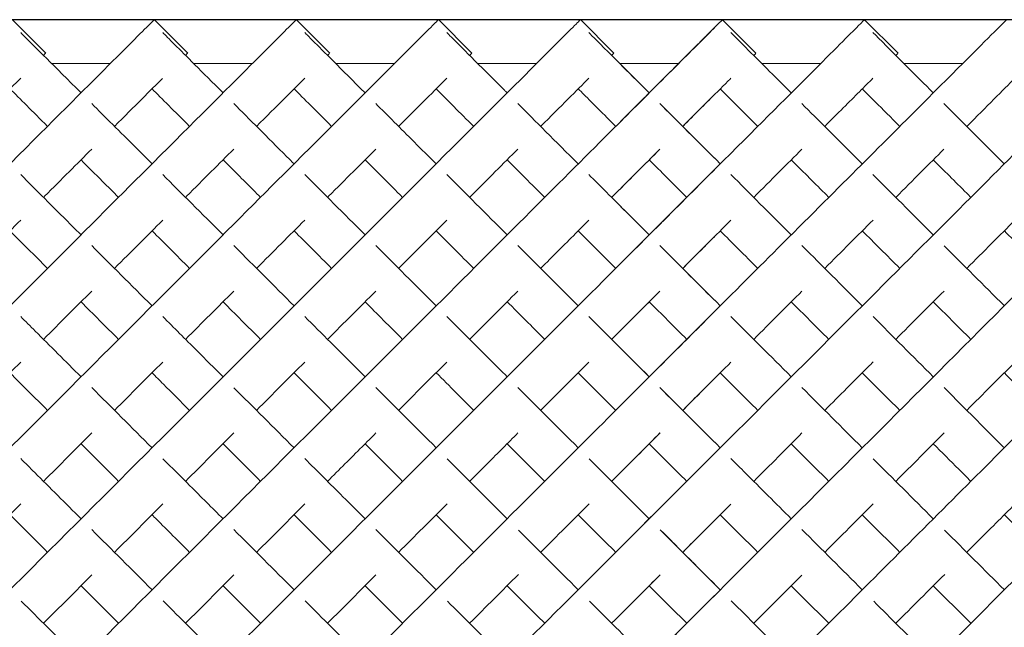
# Model space of a CAD drawing. Units: inches. Extents: x 0 to 891, y 0 to 630.
# Drawn here: x 212 to 223, y 357 to 364 of the extents above; entities that cross this region are included whole.
import ezdxf

# ---------------------------------------------------------------- set-up
doc = ezdxf.new("R2010")
doc.units = ezdxf.units.IN
doc.header["$MEASUREMENT"] = 0

msp = doc.modelspace()

# ---------------------------------------------------------------- linework, layer by layer
for p, q in [((219.704, 363.633), (82.204, 363.633)), ((356.204, 363.633), (218.704, 363.633))]:
    msp.add_line(p, q)
at = {"linetype": 'Continuous', "lineweight": 0}
for p, q in [((212.289, 363.634), (212.643, 363.28)), ((213.789, 363.634), (214.143, 363.28)), ((215.289, 363.634), (215.643, 363.28)), ((216.789, 363.634), (217.143, 363.28)), ((218.289, 363.634), (218.643, 363.28)), ((219.789, 363.633), (220.142, 363.28)), ((221.289, 363.633), (221.643, 363.28)), ((213.328, 363.172), (212.703, 363.172)), ((214.828, 363.172), (214.203, 363.172)), ((216.328, 363.172), (215.703, 363.172)), ((217.828, 363.172), (217.203, 363.172)), ((219.328, 363.172), (218.703, 363.172)), ((219.328, 363.172), (218.704, 363.172)), ((220.828, 363.172), (220.203, 363.172)), ((222.328, 363.172), (221.703, 363.172))]:
    msp.add_line(p, q, dxfattribs=at)
for points, knots in [([(206.951, 356.795), (207.967, 357.812), (210, 359.844), (212.182, 362.027), (213.398, 363.243), (213.755, 363.6), (213.789, 363.634), (213.789, 363.634)], [-1.570796, -1.570796, -1.570796, -1.570796, -1.123183, -0.67557, -0.377161, -0.078752, -0.000278, -0.000278, -0.000278, -0.000278]), ([(208.451, 356.795), (209.467, 357.812), (211.5, 359.844), (213.682, 362.027), (214.898, 363.243), (215.255, 363.6), (215.289, 363.634), (215.289, 363.634)], [-1.570796, -1.570796, -1.570796, -1.570796, -1.123183, -0.67557, -0.377161, -0.078752, -0.000278, -0.000278, -0.000278, -0.000278]), ([(209.951, 356.795), (210.967, 357.812), (213, 359.844), (215.182, 362.027), (216.398, 363.243), (216.755, 363.6), (216.789, 363.634), (216.789, 363.634)], [-1.570796, -1.570796, -1.570796, -1.570796, -1.123183, -0.67557, -0.377161, -0.078752, -0.000278, -0.000278, -0.000278, -0.000278]), ([(211.451, 356.795), (212.467, 357.812), (214.5, 359.844), (216.682, 362.027), (217.898, 363.243), (218.255, 363.6), (218.289, 363.634), (218.289, 363.634)], [-1.570796, -1.570796, -1.570796, -1.570796, -1.123183, -0.67557, -0.377161, -0.078752, -0.000278, -0.000278, -0.000278, -0.000278]), ([(218.704, 361.049), (219.079, 361.423), (219.871, 362.216), (220.79, 363.134), (221.224, 363.568), (221.289, 363.633), (221.289, 363.633)], [-0.8973206, -0.8973206, -0.8973206, -0.8973206, -0.6870658, -0.4122395, -0.1374132, -0.0000822, -0.0000822, -0.0000822, -0.0000822]), ([(218.704, 359.549), (219.307, 360.152), (220.546, 361.39), (222, 362.844), (222.686, 363.53), (222.789, 363.633), (222.789, 363.633)], [-1.154892, -1.154892, -1.154892, -1.154892, -0.864934, -0.51896, -0.172987, 0.000129, 0.000129, 0.000129, 0.000129]), ([(218.704, 358.049), (219.504, 358.849), (221.165, 360.509), (223.179, 362.523), (224.144, 363.488), (224.289, 363.633), (224.289, 363.633)], [-1.385764, -1.385764, -1.385764, -1.385764, -1.027373, -0.616424, -0.205475, 0.000207, 0.000207, 0.000207, 0.000207]), ([(218.704, 362.549), (219.057, 362.902), (219.512, 363.356), (219.759, 363.603), (219.789, 363.633), (219.789, 363.633)], [-0.5685571, -0.5685571, -0.5685571, -0.5685571, -0.2820509, -0.094017, -0.0005909, -0.0005909, -0.0005909, -0.0005909]), ([(218.951, 356.795), (219.999, 357.843), (222.093, 359.937), (224.588, 362.433), (225.619, 363.463), (225.782, 363.627), (225.789, 363.634), (225.789, 363.634)], [-1.570796, -1.570796, -1.570796, -1.570796, -1.109397, -0.647997, -0.186598, -0.032798, -0.000494, -0.000494, -0.000494, -0.000494]), ([(220.451, 356.795), (221.011, 357.356), (222.132, 358.476), (223.713, 360.057), (225.098, 361.443), (226.082, 362.427), (226.902, 363.246), (227.241, 363.586), (227.289, 363.633), (227.289, 363.634), (227.289, 363.634)], [-1.570796, -1.570796, -1.570796, -1.570796, -1.324018, -1.077239, -0.830461, -0.583682, -0.419164, -0.090126, -0.007866, 0.000071, 0.000071, 0.000071, 0.000071]), ([(221.951, 356.795), (222.551, 357.395), (223.75, 358.595), (225.427, 360.271), (226.865, 361.709), (228.089, 362.933), (228.693, 363.538), (228.789, 363.634), (228.789, 363.634)], [-1.570796, -1.570796, -1.570796, -1.570796, -1.306658, -1.04252, -0.778382, -0.514245, -0.162061, -0.000051, -0.000051, -0.000051, -0.000051]), ([(212.951, 356.795), (213.868, 357.713), (215.703, 359.547), (218.018, 361.862), (219.274, 363.119), (219.632, 363.476), (219.704, 363.549)], [-1.570796, -1.570796, -1.570796, -1.570796, -1.166802, -0.762808, -0.358814, -0.156817, -0.156817, -0.156817, -0.156817]), ([(212.378, 363.498), (212.39, 363.485), (212.486, 363.39), (212.729, 363.146), (213.016, 362.86)], [3.2247624, 3.2247624, 3.2247624, 3.2247624, 3.2901548, 3.582781, 3.582781, 3.582781, 3.582781]), ([(213.878, 363.497), (213.902, 363.473), (214.023, 363.353), (214.29, 363.086), (214.516, 362.86)], [3.2247214, 3.2247214, 3.2247214, 3.2247214, 3.3526672, 3.5829057, 3.5829057, 3.5829057, 3.5829057]), ([(215.378, 363.497), (215.396, 363.479), (215.504, 363.372), (215.758, 363.117), (216.016, 362.86)], [3.224758, 3.224758, 3.224758, 3.224758, 3.3204758, 3.5829088, 3.5829088, 3.5829088, 3.5829088]), ([(216.878, 363.498), (216.89, 363.486), (216.981, 363.395), (217.218, 363.158), (217.507, 362.869), (217.516, 362.86)], [3.2247614, 3.2247614, 3.2247614, 3.2247614, 3.2856661, 3.5738131, 3.582947, 3.582947, 3.582947, 3.582947]), ([(218.378, 363.497), (218.382, 363.494), (218.43, 363.445), (218.599, 363.276), (218.885, 362.99), (219.016, 362.86)], [3.2247672, 3.2247672, 3.2247672, 3.2247672, 3.244312, 3.4497506, 3.5827094, 3.5827094, 3.5827094, 3.5827094]), ([(219.877, 363.498), (219.927, 363.448), (220.104, 363.271), (220.42, 362.955), (220.516, 362.86)], [3.2241306, 3.2241306, 3.2241306, 3.2241306, 3.4854947, 3.5829171, 3.5829171, 3.5829171, 3.5829171]), ([(221.378, 363.498), (221.428, 363.448), (221.604, 363.271), (221.92, 362.955), (222.016, 362.86)], [3.2244805, 3.2244805, 3.2244805, 3.2244805, 3.4854947, 3.5829171, 3.5829171, 3.5829171, 3.5829171]), ([(221.378, 363.498), (221.428, 363.448), (221.604, 363.271), (221.92, 362.955), (222.016, 362.86)], [3.2244805, 3.2244805, 3.2244805, 3.2244805, 3.4854947, 3.5829171, 3.5829171, 3.5829171, 3.5829171]), ([(212.619, 363.256), (212.62, 363.257), (212.635, 363.273), (212.643, 363.28), (212.643, 363.28)], [-0.08301851, -0.08301851, -0.08301851, -0.08301851, -0.07875225, -0.00027846, -0.00027846, -0.00027846, -0.00027846]), ([(214.119, 363.256), (214.12, 363.257), (214.135, 363.273), (214.143, 363.28), (214.143, 363.28)], [-0.08301851, -0.08301851, -0.08301851, -0.08301851, -0.07875225, -0.00027846, -0.00027846, -0.00027846, -0.00027846]), ([(215.619, 363.256), (215.62, 363.257), (215.635, 363.273), (215.643, 363.28), (215.643, 363.28)], [-0.08301851, -0.08301851, -0.08301851, -0.08301851, -0.07875225, -0.00027846, -0.00027846, -0.00027846, -0.00027846]), ([(217.119, 363.256), (217.12, 363.257), (217.135, 363.273), (217.143, 363.28), (217.143, 363.28)], [-0.08301851, -0.08301851, -0.08301851, -0.08301851, -0.07875225, -0.00027846, -0.00027846, -0.00027846, -0.00027846]), ([(218.619, 363.256), (218.62, 363.257), (218.635, 363.273), (218.643, 363.28), (218.643, 363.28)], [-0.08301851, -0.08301851, -0.08301851, -0.08301851, -0.07875225, -0.00027846, -0.00027846, -0.00027846, -0.00027846]), ([(211.869, 362.506), (211.976, 362.613), (212.167, 362.804), (212.315, 362.953), (212.378, 363.015)], [-0.4780112, -0.4780112, -0.4780112, -0.4780112, -0.3771611, -0.2774006, -0.2774006, -0.2774006, -0.2774006]), ([(213.369, 362.506), (213.476, 362.613), (213.666, 362.804), (213.815, 362.952), (213.877, 363.014)], [-0.4780112, -0.4780112, -0.4780112, -0.4780112, -0.3771611, -0.2779579, -0.2779579, -0.2779579, -0.2779579]), ([(214.869, 362.506), (214.976, 362.613), (215.167, 362.804), (215.315, 362.952), (215.378, 363.015)], [-0.4780112, -0.4780112, -0.4780112, -0.4780112, -0.3771611, -0.2776216, -0.2776216, -0.2776216, -0.2776216]), ([(216.369, 362.506), (216.476, 362.613), (216.667, 362.804), (216.815, 362.952), (216.878, 363.015)], [-0.4780112, -0.4780112, -0.4780112, -0.4780112, -0.3771611, -0.277618, -0.277618, -0.277618, -0.277618]), ([(217.869, 362.506), (217.976, 362.613), (218.167, 362.804), (218.315, 362.952), (218.378, 363.015)], [-0.4780112, -0.4780112, -0.4780112, -0.4780112, -0.3771611, -0.2775294, -0.2775294, -0.2775294, -0.2775294]), ([(219.369, 362.506), (219.576, 362.713), (219.747, 362.885), (219.875, 363.012), (219.878, 363.015)], [-0.4778329, -0.4778329, -0.4778329, -0.4778329, -0.2820509, -0.2775984, -0.2775984, -0.2775984, -0.2775984]), ([(220.869, 362.506), (220.939, 362.576), (221.137, 362.774), (221.293, 362.93), (221.378, 363.015)], [-0.4779914, -0.4779914, -0.4779914, -0.4779914, -0.4122395, -0.2776005, -0.2776005, -0.2776005, -0.2776005]), ([(216.766, 362.903), (216.863, 362.805), (216.994, 362.674), (217.153, 362.515), (217.162, 362.506)], [3.4193472, 3.4193472, 3.4193472, 3.4193472, 3.5738131, 3.582947, 3.582947, 3.582947, 3.582947]), ([(218.266, 362.903), (218.285, 362.884), (218.394, 362.775), (218.532, 362.637), (218.662, 362.506)], [3.4192553, 3.4192553, 3.4192553, 3.4192553, 3.4497506, 3.5827094, 3.5827094, 3.5827094, 3.5827094]), ([(219.766, 362.903), (219.807, 362.861), (219.922, 362.746), (220.067, 362.602), (220.162, 362.506)], [3.4193302, 3.4193302, 3.4193302, 3.4193302, 3.4854947, 3.5829171, 3.5829171, 3.5829171, 3.5829171]), ([(221.266, 362.903), (221.307, 362.861), (221.422, 362.746), (221.567, 362.602), (221.662, 362.506)], [3.4193302, 3.4193302, 3.4193302, 3.4193302, 3.4854947, 3.5829171, 3.5829171, 3.5829171, 3.5829171]), ([(221.266, 362.903), (221.307, 362.861), (221.422, 362.746), (221.567, 362.602), (221.662, 362.506)], [3.4193302, 3.4193302, 3.4193302, 3.4193302, 3.4854947, 3.5829171, 3.5829171, 3.5829171, 3.5829171]), ([(219.369, 362.506), (219.495, 362.632), (219.607, 362.744), (219.704, 362.841), (219.704, 362.841)], [-0.4779787, -0.4779787, -0.4779787, -0.4779787, -0.3588141, -0.3582135, -0.3582135, -0.3582135, -0.3582135]), ([(213.128, 362.747), (213.268, 362.608), (213.474, 362.402), (213.708, 362.168), (213.766, 362.11)], [3.6197863, 3.6197863, 3.6197863, 3.6197863, 3.75184, 3.7934056, 3.7934056, 3.7934056, 3.7934056]), ([(214.628, 362.747), (214.792, 362.583), (215.002, 362.373), (215.24, 362.136), (215.266, 362.11)], [3.6198054, 3.6198054, 3.6198054, 3.6198054, 3.7748164, 3.7932917, 3.7932917, 3.7932917, 3.7932917]), ([(216.128, 362.747), (216.19, 362.686), (216.383, 362.492), (216.606, 362.27), (216.766, 362.11)], [3.61974, 3.61974, 3.61974, 3.61974, 3.678242, 3.7932728, 3.7932728, 3.7932728, 3.7932728]), ([(220.628, 362.747), (220.8, 362.575), (221.012, 362.364), (221.251, 362.124), (221.266, 362.11)], [3.6197261, 3.6197261, 3.6197261, 3.6197261, 3.7829236, 3.7933068, 3.7933068, 3.7933068, 3.7933068]), ([(222.128, 362.747), (222.3, 362.575), (222.512, 362.363), (222.751, 362.124), (222.766, 362.11)], [3.6197941, 3.6197941, 3.6197941, 3.6197941, 3.7829236, 3.7933068, 3.7933068, 3.7933068, 3.7933068]), ([(222.128, 362.747), (222.3, 362.575), (222.512, 362.363), (222.751, 362.124), (222.766, 362.11)], [3.6197941, 3.6197941, 3.6197941, 3.6197941, 3.7829236, 3.7933068, 3.7933068, 3.7933068, 3.7933068]), ([(212.619, 361.756), (212.623, 361.76), (212.807, 361.945), (212.977, 362.114), (213.128, 362.265)], [-0.6781945, -0.6781945, -0.6781945, -0.6781945, -0.6755699, -0.54941, -0.54941, -0.54941, -0.54941]), ([(214.119, 361.756), (214.123, 361.76), (214.308, 361.945), (214.477, 362.115), (214.628, 362.266)], [-0.6781945, -0.6781945, -0.6781945, -0.6781945, -0.6755699, -0.5492854, -0.5492854, -0.5492854, -0.5492854]), ([(215.619, 361.756), (215.623, 361.76), (215.807, 361.945), (215.977, 362.114), (216.128, 362.265)], [-0.6781945, -0.6781945, -0.6781945, -0.6781945, -0.6755699, -0.5493803, -0.5493803, -0.5493803, -0.5493803]), ([(217.119, 361.756), (217.123, 361.76), (217.308, 361.945), (217.477, 362.115), (217.628, 362.266)], [-0.6781945, -0.6781945, -0.6781945, -0.6781945, -0.6755699, -0.5493013, -0.5493013, -0.5493013, -0.5493013]), ([(213.016, 362.153), (213.088, 362.08), (213.216, 361.952), (213.354, 361.814), (213.412, 361.756)], [3.6911308, 3.6911308, 3.6911308, 3.6911308, 3.75184, 3.7934056, 3.7934056, 3.7934056, 3.7934056]), ([(214.516, 362.153), (214.616, 362.053), (214.746, 361.922), (214.886, 361.782), (214.912, 361.756)], [3.6910654, 3.6910654, 3.6910654, 3.6910654, 3.7748164, 3.7932917, 3.7932917, 3.7932917, 3.7932917]), ([(220.516, 362.153), (220.625, 362.043), (220.757, 361.912), (220.898, 361.771), (220.912, 361.756)], [3.6910963, 3.6910963, 3.6910963, 3.6910963, 3.7829236, 3.7933068, 3.7933068, 3.7933068, 3.7933068]), ([(222.016, 362.153), (222.125, 362.043), (222.257, 361.912), (222.398, 361.771), (222.412, 361.756)], [3.6910963, 3.6910963, 3.6910963, 3.6910963, 3.7829236, 3.7933068, 3.7933068, 3.7933068, 3.7933068]), ([(222.016, 362.153), (222.125, 362.043), (222.257, 361.912), (222.398, 361.771), (222.412, 361.756)], [3.6910963, 3.6910963, 3.6910963, 3.6910963, 3.7829236, 3.7933068, 3.7933068, 3.7933068, 3.7933068]), ([(212.379, 361.997), (212.542, 361.833), (212.752, 361.623), (212.977, 361.398), (213.016, 361.36)], [3.819982, 3.819982, 3.819982, 3.819982, 3.9340135, 3.9569685, 3.9569685, 3.9569685, 3.9569685]), ([(214.451, 356.795), (215.306, 357.65), (216.73, 359.075), (218.496, 360.84), (219.338, 361.682), (219.704, 362.049)], [-1.5707963, -1.5707963, -1.5707963, -1.5707963, -1.1942915, -0.9432883, -0.6922851, -0.6922851, -0.6922851, -0.6922851]), ([(218.378, 361.997), (218.439, 361.937), (218.64, 361.735), (218.858, 361.518), (219.016, 361.36)], [3.8199285, 3.8199285, 3.8199285, 3.8199285, 3.86196, 3.9569538, 3.9569538, 3.9569538, 3.9569538]), ([(217.869, 361.006), (217.996, 361.133), (218.169, 361.306), (218.332, 361.469), (218.379, 361.516)], [-0.8376606, -0.8376606, -0.8376606, -0.8376606, -0.7628082, -0.7323183, -0.7323183, -0.7323183, -0.7323183]), ([(212.266, 361.403), (212.357, 361.311), (212.488, 361.181), (212.624, 361.044), (212.662, 361.006)], [3.87410299, 3.87410299, 3.87410299, 3.87410299, 3.93401349, 3.95696852, 3.95696852, 3.95696852, 3.95696852]), ([(214.628, 361.248), (214.634, 361.242), (214.836, 361.039), (215.05, 360.826), (215.266, 360.61)], [3.9792686, 3.9792686, 3.9792686, 3.9792686, 3.9826825, 4.0986949, 4.0986949, 4.0986949, 4.0986949]), ([(217.629, 361.247), (217.725, 361.151), (217.932, 360.944), (218.149, 360.727), (218.266, 360.61)], [3.9794368, 3.9794368, 3.9794368, 3.9794368, 4.0360082, 4.0986747, 4.0986747, 4.0986747, 4.0986747]), ([(220.629, 361.247), (220.632, 361.243), (220.835, 361.041), (221.048, 360.828), (221.266, 360.61)], [3.9794613, 3.9794613, 3.9794613, 3.9794613, 3.9815297, 4.0986334, 4.0986334, 4.0986334, 4.0986334]), ([(218.619, 360.256), (218.683, 360.32), (218.856, 360.494), (219.024, 360.661), (219.129, 360.766)], [-0.97700056, -0.97700056, -0.97700056, -0.97700056, -0.94328832, -0.88398431, -0.88398431, -0.88398431, -0.88398431]), ([(217.516, 360.653), (217.534, 360.635), (217.663, 360.506), (217.795, 360.373), (217.912, 360.256)], [4.02579372, 4.02579372, 4.02579372, 4.02579372, 4.03600818, 4.09867467, 4.09867467, 4.09867467, 4.09867467]), ([(212.378, 360.497), (212.429, 360.447), (212.636, 360.239), (212.851, 360.025), (213.016, 359.86)], [4.1187052, 4.1187052, 4.1187052, 4.1187052, 4.1456114, 4.2275763, 4.2275763, 4.2275763, 4.2275763]), ([(213.878, 360.497), (213.996, 360.379), (214.206, 360.17), (214.422, 359.953), (214.516, 359.86)], [4.1187326, 4.1187326, 4.1187326, 4.1187326, 4.1810791, 4.2275572, 4.2275572, 4.2275572, 4.2275572]), ([(215.378, 360.497), (215.557, 360.318), (215.769, 360.107), (215.987, 359.888), (216.016, 359.86)], [4.1187013, 4.1187013, 4.1187013, 4.1187013, 4.2135251, 4.2275879, 4.2275879, 4.2275879, 4.2275879]), ([(215.951, 356.795), (216.707, 357.552), (218.031, 358.875), (219.229, 360.074), (219.704, 360.549)], [-1.5707963, -1.5707963, -1.5707963, -1.5707963, -1.2376541, -0.9877975, -0.9877975, -0.9877975, -0.9877975]), ([(216.878, 360.497), (217.026, 360.35), (217.237, 360.139), (217.454, 359.922), (217.516, 359.86)], [4.1187245, 4.1187245, 4.1187245, 4.1187245, 4.1969656, 4.2276097, 4.2276097, 4.2276097, 4.2276097]), ([(220.869, 359.506), (221.026, 359.663), (221.197, 359.834), (221.363, 360), (221.38, 360.017)], [-1.10443532, -1.10443532, -1.10443532, -1.10443532, -1.02737308, -1.01867561, -1.01867561, -1.01867561, -1.01867561]), ([(213.766, 359.903), (213.805, 359.863), (213.936, 359.733), (214.068, 359.6), (214.162, 359.506)], [4.16068766, 4.16068766, 4.16068766, 4.16068766, 4.18107908, 4.22755724, 4.22755724, 4.22755724, 4.22755724]), ([(215.266, 359.903), (215.368, 359.8), (215.5, 359.669), (215.634, 359.535), (215.662, 359.506)], [4.16071317, 4.16071317, 4.16071317, 4.16071317, 4.21352512, 4.22758793, 4.22758793, 4.22758793, 4.22758793]), ([(216.766, 359.903), (216.836, 359.833), (216.967, 359.702), (217.1, 359.568), (217.162, 359.506)], [4.16072525, 4.16072525, 4.16072525, 4.16072525, 4.19696558, 4.22760968, 4.22760968, 4.22760968, 4.22760968]), ([(222.13, 359.746), (222.296, 359.579), (222.508, 359.368), (222.723, 359.152), (222.766, 359.11)], [4.2463157, 4.2463157, 4.2463157, 4.2463157, 4.32837, 4.348287, 4.348287, 4.348287, 4.348287]), ([(215.619, 358.756), (215.742, 358.879), (215.913, 359.05), (216.081, 359.218), (216.13, 359.267)], [-1.22422745, -1.22422745, -1.22422745, -1.22422745, -1.16680225, -1.14334314, -1.14334314, -1.14334314, -1.14334314]), ([(217.119, 358.756), (217.183, 358.82), (217.355, 358.992), (217.524, 359.161), (217.629, 359.267)], [-1.22421071, -1.22421071, -1.22421071, -1.22421071, -1.19429152, -1.14337963, -1.14337963, -1.14337963, -1.14337963]), ([(222.016, 359.153), (222.105, 359.064), (222.236, 358.932), (222.37, 358.799), (222.412, 358.756)], [4.28526891, 4.28526891, 4.28526891, 4.28526891, 4.32837, 4.34828703, 4.34828703, 4.34828703, 4.34828703]), ([(212.38, 358.996), (212.428, 358.947), (212.638, 358.738), (212.851, 358.525), (213.016, 358.36)], [4.36616444, 4.36616444, 4.36616444, 4.36616444, 4.38885778, 4.46374486, 4.46374486, 4.46374486, 4.46374486]), ([(213.88, 358.995), (213.975, 358.901), (214.185, 358.691), (214.398, 358.477), (214.516, 358.36)], [4.36619911, 4.36619911, 4.36619911, 4.36619911, 4.41041081, 4.46372509, 4.46372509, 4.46372509, 4.46372509]), ([(215.38, 358.996), (215.512, 358.863), (215.723, 358.652), (215.937, 358.438), (216.016, 358.36)], [4.36612758, 4.36612758, 4.36612758, 4.36612758, 4.42814467, 4.46373884, 4.46373884, 4.46373884, 4.46373884]), ([(219.879, 358.997), (219.929, 358.946), (220.139, 358.737), (220.352, 358.523), (220.516, 358.36)], [4.36597002, 4.36597002, 4.36597002, 4.36597002, 4.38952532, 4.46373458, 4.46373458, 4.46373458, 4.46373458]), ([(222.369, 358.006), (222.402, 358.04), (222.574, 358.212), (222.745, 358.382), (222.881, 358.518)], [-1.3390726, -1.3390726, -1.3390726, -1.3390726, -1.32401787, -1.26112504, -1.26112504, -1.26112504, -1.26112504]), ([(213.766, 358.403), (213.781, 358.387), (213.912, 358.256), (214.045, 358.124), (214.162, 358.006)], [4.40321855, 4.40321855, 4.40321855, 4.40321855, 4.41041081, 4.46372509, 4.46372509, 4.46372509, 4.46372509]), ([(215.266, 358.403), (215.32, 358.349), (215.451, 358.217), (215.584, 358.085), (215.662, 358.006)], [4.40322933, 4.40322933, 4.40322933, 4.40322933, 4.42814467, 4.46373884, 4.46373884, 4.46373884, 4.46373884])]:
    msp.add_open_spline(points, degree=3, knots=knots, dxfattribs=at)
for points in [[(220.119, 363.256), (220.135, 363.272), (220.142, 363.28), (220.142, 363.28)], [(221.619, 363.256), (221.635, 363.272), (221.643, 363.28), (221.643, 363.28)], [(218.704, 363.171), (218.792, 363.083), (218.896, 362.979), (219.016, 362.86)], [(222.369, 362.506), (222.581, 362.718), (222.751, 362.889), (222.878, 363.015)], [(212.266, 362.903), (212.369, 362.799), (212.502, 362.666), (212.662, 362.506)], [(213.766, 362.903), (213.869, 362.799), (214.002, 362.666), (214.162, 362.506)], [(215.266, 362.903), (215.369, 362.799), (215.502, 362.667), (215.662, 362.506)], [(217.628, 362.747), (217.811, 362.564), (218.025, 362.351), (218.266, 362.11)], [(219.128, 362.748), (219.311, 362.564), (219.525, 362.351), (219.766, 362.11)], [(219.129, 362.747), (219.296, 362.579), (219.489, 362.387), (219.704, 362.171)], [(218.619, 361.756), (218.804, 361.941), (218.974, 362.112), (219.129, 362.266)], [(218.704, 361.841), (218.857, 361.994), (218.998, 362.135), (219.128, 362.266)], [(220.119, 361.756), (220.304, 361.941), (220.474, 362.111), (220.628, 362.265)], [(221.619, 361.756), (221.804, 361.941), (221.974, 362.111), (222.128, 362.265)], [(216.016, 362.153), (216.138, 362.031), (216.27, 361.898), (216.412, 361.756)], [(217.516, 362.153), (217.638, 362.03), (217.77, 361.898), (217.912, 361.756)], [(219.016, 362.153), (219.138, 362.03), (219.27, 361.898), (219.412, 361.756)], [(219.016, 362.153), (219.138, 362.03), (219.27, 361.898), (219.412, 361.756)], [(213.878, 361.998), (214.074, 361.801), (214.288, 361.588), (214.516, 361.36)], [(215.379, 361.997), (215.575, 361.8), (215.788, 361.587), (216.016, 361.36)], [(216.879, 361.997), (217.075, 361.8), (217.288, 361.587), (217.516, 361.36)], [(219.879, 361.997), (220.075, 361.8), (220.288, 361.587), (220.516, 361.36)], [(221.378, 361.997), (221.575, 361.801), (221.788, 361.587), (222.016, 361.36)], [(218.704, 361.671), (218.805, 361.571), (218.909, 361.467), (219.016, 361.36)], [(211.869, 361.006), (212.048, 361.185), (212.218, 361.355), (212.378, 361.516)], [(213.369, 361.006), (213.547, 361.184), (213.717, 361.354), (213.878, 361.515)], [(214.869, 361.006), (215.048, 361.185), (215.218, 361.355), (215.379, 361.516)], [(216.369, 361.006), (216.548, 361.185), (216.718, 361.355), (216.879, 361.516)], [(219.369, 361.006), (219.548, 361.185), (219.718, 361.355), (219.879, 361.516)], [(220.869, 361.006), (221.048, 361.185), (221.218, 361.355), (221.379, 361.516)], [(222.369, 361.006), (222.548, 361.185), (222.718, 361.355), (222.879, 361.516)], [(213.766, 361.403), (213.892, 361.276), (214.024, 361.144), (214.162, 361.006)], [(215.266, 361.403), (215.392, 361.276), (215.524, 361.144), (215.662, 361.006)], [(216.766, 361.403), (216.892, 361.276), (217.024, 361.144), (217.162, 361.006)], [(218.266, 361.403), (218.392, 361.276), (218.524, 361.144), (218.662, 361.006)], [(219.369, 361.006), (219.484, 361.122), (219.596, 361.233), (219.704, 361.341)], [(219.766, 361.403), (219.892, 361.276), (220.024, 361.144), (220.162, 361.006)], [(221.266, 361.403), (221.392, 361.276), (221.524, 361.144), (221.662, 361.006)], [(222.766, 361.403), (222.892, 361.276), (223.024, 361.144), (223.162, 361.006)], [(222.766, 361.403), (222.892, 361.276), (223.024, 361.144), (223.162, 361.006)], [(213.128, 361.248), (213.33, 361.045), (213.543, 360.832), (213.766, 360.61)], [(216.128, 361.247), (216.331, 361.045), (216.544, 360.832), (216.766, 360.61)], [(219.129, 361.247), (219.312, 361.063), (219.504, 360.871), (219.704, 360.671)], [(219.129, 361.247), (219.331, 361.045), (219.544, 360.832), (219.766, 360.61)], [(222.129, 361.246), (222.331, 361.044), (222.544, 360.832), (222.766, 360.61)], [(212.619, 360.256), (212.794, 360.432), (212.964, 360.601), (213.128, 360.765)], [(214.119, 360.256), (214.294, 360.431), (214.464, 360.601), (214.628, 360.765)], [(215.619, 360.256), (215.794, 360.432), (215.964, 360.602), (216.128, 360.765)], [(217.119, 360.256), (217.295, 360.432), (217.465, 360.602), (217.628, 360.766)], [(218.704, 360.341), (218.85, 360.487), (218.992, 360.629), (219.129, 360.766)], [(220.119, 360.256), (220.295, 360.432), (220.465, 360.602), (220.629, 360.766)], [(221.619, 360.256), (221.795, 360.432), (221.965, 360.602), (222.129, 360.767)], [(213.016, 360.653), (213.144, 360.524), (213.276, 360.392), (213.412, 360.256)], [(214.516, 360.653), (214.644, 360.524), (214.776, 360.392), (214.912, 360.256)], [(216.016, 360.653), (216.144, 360.524), (216.276, 360.392), (216.412, 360.256)], [(219.016, 360.653), (219.144, 360.524), (219.276, 360.392), (219.412, 360.256)], [(219.016, 360.653), (219.144, 360.524), (219.276, 360.392), (219.412, 360.256)], [(220.516, 360.653), (220.644, 360.524), (220.776, 360.392), (220.912, 360.256)], [(222.016, 360.653), (222.144, 360.524), (222.276, 360.392), (222.412, 360.256)], [(218.379, 360.497), (218.584, 360.291), (218.797, 360.079), (219.016, 359.86)], [(219.879, 360.497), (220.084, 360.291), (220.297, 360.079), (220.516, 359.86)], [(221.38, 360.496), (221.585, 360.291), (221.797, 360.078), (222.016, 359.86)], [(218.704, 360.171), (218.807, 360.069), (218.91, 359.965), (219.016, 359.86)], [(211.869, 359.506), (212.043, 359.68), (212.213, 359.85), (212.378, 360.016)], [(213.369, 359.506), (213.543, 359.68), (213.713, 359.85), (213.879, 360.016)], [(214.869, 359.506), (215.043, 359.68), (215.213, 359.85), (215.378, 360.016)], [(216.369, 359.506), (216.543, 359.68), (216.712, 359.85), (216.878, 360.015)], [(217.869, 359.506), (218.043, 359.68), (218.213, 359.851), (218.379, 360.016)], [(219.369, 359.506), (219.543, 359.68), (219.713, 359.85), (219.879, 360.016)], [(222.369, 359.506), (222.543, 359.68), (222.713, 359.85), (222.878, 360.015)], [(212.266, 359.903), (212.395, 359.773), (212.527, 359.641), (212.662, 359.506)], [(218.266, 359.903), (218.395, 359.773), (218.527, 359.641), (218.662, 359.506)], [(219.766, 359.903), (219.895, 359.773), (220.027, 359.641), (220.162, 359.506)], [(221.266, 359.903), (221.395, 359.773), (221.527, 359.641), (221.662, 359.506)], [(222.766, 359.903), (222.895, 359.773), (223.027, 359.641), (223.162, 359.506)], [(219.369, 359.506), (219.482, 359.62), (219.594, 359.731), (219.704, 359.841)], [(213.13, 359.746), (213.337, 359.539), (213.549, 359.326), (213.766, 359.11)], [(214.63, 359.745), (214.837, 359.538), (215.049, 359.326), (215.266, 359.11)], [(216.129, 359.747), (216.336, 359.539), (216.549, 359.327), (216.766, 359.11)], [(217.629, 359.747), (217.836, 359.539), (218.049, 359.327), (218.266, 359.11)], [(219.129, 359.746), (219.336, 359.539), (219.549, 359.327), (219.766, 359.11)], [(219.13, 359.745), (219.317, 359.558), (219.509, 359.366), (219.704, 359.171)], [(220.629, 359.746), (220.836, 359.539), (221.049, 359.327), (221.266, 359.11)], [(212.619, 358.756), (212.792, 358.929), (212.963, 359.1), (213.13, 359.268)], [(214.119, 358.756), (214.292, 358.929), (214.463, 359.1), (214.63, 359.268)], [(218.619, 358.756), (218.792, 358.929), (218.963, 359.1), (219.13, 359.267)], [(218.704, 358.841), (218.848, 358.985), (218.99, 359.127), (219.129, 359.267)], [(220.119, 358.756), (220.292, 358.929), (220.462, 359.099), (220.629, 359.267)], [(221.619, 358.756), (221.792, 358.929), (221.962, 359.099), (222.129, 359.267)], [(213.016, 359.153), (213.146, 359.022), (213.278, 358.89), (213.412, 358.756)], [(214.516, 359.153), (214.646, 359.022), (214.778, 358.89), (214.912, 358.756)], [(216.016, 359.153), (216.146, 359.022), (216.278, 358.89), (216.412, 358.756)], [(217.516, 359.153), (217.646, 359.022), (217.778, 358.89), (217.912, 358.756)], [(219.016, 359.153), (219.146, 359.022), (219.278, 358.89), (219.412, 358.756)], [(219.016, 359.153), (219.146, 359.022), (219.278, 358.89), (219.412, 358.756)], [(220.516, 359.153), (220.646, 359.022), (220.778, 358.89), (220.912, 358.756)], [(217.451, 356.795), (218.216, 357.561), (218.981, 358.326), (219.704, 359.049)], [(216.881, 358.994), (217.09, 358.786), (217.301, 358.574), (217.516, 358.36)], [(218.381, 358.994), (218.59, 358.786), (218.801, 358.574), (219.016, 358.36)], [(221.38, 358.995), (221.589, 358.787), (221.801, 358.575), (222.016, 358.36)], [(218.704, 358.671), (218.807, 358.568), (218.911, 358.464), (219.016, 358.36)], [(216.369, 358.006), (216.542, 358.179), (216.713, 358.35), (216.882, 358.519)], [(217.869, 358.006), (218.042, 358.179), (218.213, 358.35), (218.382, 358.519)], [(211.869, 358.006), (212.041, 358.178), (212.211, 358.348), (212.379, 358.517)], [(213.369, 358.006), (213.541, 358.178), (213.712, 358.349), (213.88, 358.517)], [(214.869, 358.006), (215.041, 358.178), (215.211, 358.348), (215.379, 358.517)], [(219.369, 358.006), (219.541, 358.178), (219.711, 358.348), (219.879, 358.516)], [(220.869, 358.006), (221.041, 358.178), (221.212, 358.349), (221.38, 358.518)], [(212.266, 358.403), (212.397, 358.272), (212.529, 358.14), (212.662, 358.006)], [(216.766, 358.403), (216.897, 358.272), (217.029, 358.14), (217.162, 358.006)], [(218.266, 358.403), (218.397, 358.272), (218.529, 358.14), (218.662, 358.006)], [(219.369, 358.006), (219.482, 358.119), (219.593, 358.231), (219.704, 358.341)], [(219.766, 358.403), (219.897, 358.272), (220.029, 358.14), (220.162, 358.006)], [(221.266, 358.403), (221.397, 358.272), (221.529, 358.14), (221.662, 358.006)], [(222.766, 358.403), (222.897, 358.272), (223.029, 358.14), (223.162, 358.006)], [(213.129, 358.246), (213.339, 358.036), (213.552, 357.824), (213.766, 357.61)], [(214.63, 358.246), (214.84, 358.036), (215.052, 357.823), (215.266, 357.61)], [(216.13, 358.246), (216.34, 358.036), (216.552, 357.824), (216.766, 357.61)], [(217.634, 358.241), (217.843, 358.033), (218.053, 357.822), (218.266, 357.61)], [(219.131, 358.245), (219.34, 358.035), (219.552, 357.823), (219.766, 357.61)], [(219.133, 358.243), (219.322, 358.054), (219.512, 357.863), (219.704, 357.671)], [(220.628, 358.247), (220.839, 358.037), (221.051, 357.824), (221.266, 357.61)], [(222.135, 358.241), (222.343, 358.032), (222.554, 357.822), (222.766, 357.61)], [(212.619, 357.256), (212.79, 357.427), (212.961, 357.598), (213.13, 357.767)], [(214.119, 357.256), (214.291, 357.428), (214.461, 357.598), (214.63, 357.768)], [(215.619, 357.256), (215.79, 357.428), (215.961, 357.598), (216.13, 357.767)], [(217.119, 357.256), (217.292, 357.429), (217.464, 357.601), (217.634, 357.772)], [(218.619, 357.256), (218.791, 357.428), (218.963, 357.6), (219.133, 357.77)], [(218.704, 357.341), (218.848, 357.485), (218.99, 357.627), (219.132, 357.769)], [(220.119, 357.256), (220.29, 357.427), (220.46, 357.597), (220.629, 357.766)], [(221.619, 357.256), (221.792, 357.429), (221.965, 357.602), (222.136, 357.773)], [(213.016, 357.653), (213.147, 357.521), (213.279, 357.389), (213.412, 357.256)], [(214.516, 357.653), (214.647, 357.521), (214.779, 357.389), (214.912, 357.256)], [(216.016, 357.653), (216.147, 357.521), (216.279, 357.389), (216.412, 357.256)], [(217.516, 357.653), (217.647, 357.521), (217.779, 357.389), (217.912, 357.256)], [(219.016, 357.653), (219.147, 357.521), (219.279, 357.389), (219.412, 357.256)], [(219.016, 357.653), (219.147, 357.521), (219.279, 357.389), (219.412, 357.256)], [(220.516, 357.653), (220.647, 357.521), (220.779, 357.389), (220.912, 357.256)], [(222.016, 357.653), (222.147, 357.521), (222.279, 357.389), (222.412, 357.256)], [(212.384, 357.491), (212.568, 357.307), (212.754, 357.122), (212.939, 356.936)], [(213.883, 357.493), (214.068, 357.308), (214.253, 357.122), (214.439, 356.936)], [(215.383, 357.492), (215.568, 357.308), (215.753, 357.122), (215.939, 356.936)], [(216.884, 357.491), (217.068, 357.307), (217.254, 357.122), (217.439, 356.936)], [(218.386, 357.489), (218.57, 357.306), (218.754, 357.121), (218.939, 356.936)], [(218.951, 356.795), (219.203, 357.047), (219.454, 357.298), (219.704, 357.549)], [(219.882, 357.494), (220.067, 357.309), (220.253, 357.123), (220.439, 356.936)], [(221.386, 357.49), (221.569, 357.306), (221.754, 357.121), (221.939, 356.936)]]:
    msp.add_open_spline(points, degree=3, dxfattribs=at)

doc.saveas('drawing.dxf')
